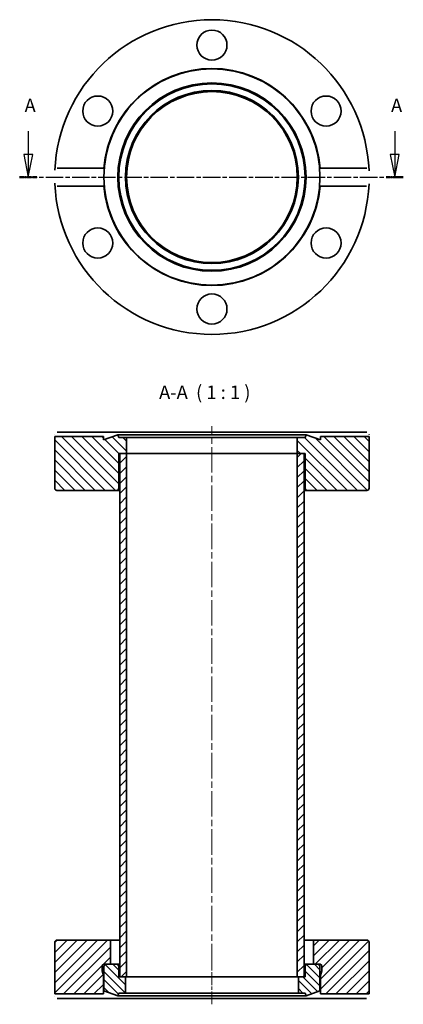
# Model space of a CAD drawing. Units: millimetres. Extents: x 60 to 145, y 65 to 284.
import ezdxf

# ---------------------------------------------------------------- set-up
doc = ezdxf.new("R2010")
doc.units = ezdxf.units.MM
doc.linetypes.add('CHAIN', pattern=[0.3543, 0.2362, -0.0295, 0.0591, -0.0295])
for name, color, linetype, lineweight in [('Mittellinie (ISO)', 230, 'Continuous', 18), ('Schnittlinie (ISO)', 7, 'CHAIN', 25), ('Schraffur (ISO)', 5, 'Continuous', 18), ('Sichtbar (ISO)', 7, 'Continuous', 35), ('Symbol (ISO)', 7, 'Continuous', 25)]:
    doc.layers.add(name, color=color, linetype=linetype, lineweight=lineweight)
doc.styles.add('Bezeichnungstext (DIN)', font='isocpeur.ttf')
pattern_1 = [(45, (0, 0), (-1.122532, 1.122532), [])]

# ---------------------------------------------------------------- blocks, each defined once
blk = doc.blocks.new('2DTransSchnitt0')
at = {"layer": 'Schnittlinie (ISO)', "linetype": 'Continuous'}
for p, q in [((61.7, 259.23), (61.7, 254.04)), ((143.29, 259.23), (143.29, 254.04)), ((60.7, 254.04), (61.7, 249.04)), ((62.7, 254.04), (60.7, 254.04)), ((61.7, 254.04), (61.7, 249.04)), ((61.7, 249.04), (62.7, 254.04)), ((142.29, 254.04), (143.29, 249.04)), ((144.29, 254.04), (142.29, 254.04)), ((143.29, 254.04), (143.29, 249.04)), ((143.29, 249.04), (144.29, 254.04))]:
    blk.add_line(p, q, dxfattribs=at)
at = {"layer": 'Schnittlinie (ISO)', "linetype": 'CHAIN', "ltscale": 16.448595}
blk.add_line((59.78, 249.04), (145.2, 249.04), dxfattribs=at)
at = {"layer": 'Schnittlinie (ISO)', "lineweight": 50, "ltscale": 4.25331}
for p, q in [((59.78, 249.04), (63.61, 249.04)), ((141.37, 249.04), (145.2, 249.04))]:
    blk.add_line(p, q, dxfattribs=at)
at = {"layer": 'Schnittlinie (ISO)', "linetype": 'Continuous', "flags": 128}
for points in [[(60.7, 254.04), (61.7, 249.04)], [(142.29, 254.04), (143.29, 249.04)]]:
    blk.add_lwpolyline(points, dxfattribs=at)
at = {"layer": 'Schnittlinie (ISO)'}
for points in [[(60.7, 254.04), (61.7, 249.04), (62.7, 254.04), (60.7, 254.04)], [(142.29, 254.04), (143.29, 249.04), (144.29, 254.04), (142.29, 254.04)]]:
    blk.add_solid(points, dxfattribs=at)
at = {"layer": 'Schnittlinie (ISO)', "char_height": 3, "attachment_point": 7, "style": 'Bezeichnungstext (DIN)'}
for insert in [(60.87, 262.54), (142.46, 262.54)]:
    blk.add_mtext('A', dxfattribs=dict(at, insert=insert))

msp = doc.modelspace()

# ---------------------------------------------------------------- hatches: boundary and pattern name
at = {"layer": 'Schraffur (ISO)'}
h = msp.add_hatch(dxfattribs=at)
h.set_pattern_fill('ANSI31', color=256, scale=12.7, angle=90, style=0)
h.set_pattern_definition([(135, (0, 0), (-1.122532, -1.122532), [])])
edge = h.paths.add_edge_path()
edge.add_line((78.44, 191.33), (67.59, 191.33))
edge.add_line((67.59, 191.33), (67.59, 179.83))
edge.add_ellipse((68.09, 179.83), major_axis=(-0.5, 0), ratio=1, start_angle=0, end_angle=90)
edge.add_line((68.09, 179.33), (81.34, 179.33))
edge.add_ellipse((81.34, 179.83), major_axis=(0, -0.5), ratio=1, start_angle=0, end_angle=90)
edge.add_line((81.84, 179.83), (81.84, 187.53))
edge.add_line((81.84, 187.53), (82.09, 187.53))
edge.add_line((82.09, 187.53), (83.59, 187.53))
edge.add_line((83.59, 187.53), (83.59, 191.13))
edge.add_line((83.59, 191.13), (81.86, 191.13))
edge.add_line((81.86, 191.13), (81.64, 191.73))
edge.add_line((81.64, 191.73), (78.44, 190.57))
edge.add_line((78.44, 190.57), (78.44, 191.33))
edge = h.paths.add_edge_path()
edge.add_line((126.74, 191.33), (126.74, 190.57))
edge.add_line((126.74, 190.57), (123.54, 191.73))
edge.add_line((123.54, 191.73), (123.32, 191.13))
edge.add_line((123.32, 191.13), (121.59, 191.13))
edge.add_line((121.59, 191.13), (121.59, 187.53))
edge.add_line((121.59, 187.53), (123.09, 187.53))
edge.add_line((123.09, 187.53), (123.34, 187.53))
edge.add_line((123.34, 187.53), (123.34, 179.83))
edge.add_ellipse((123.84, 179.83), major_axis=(-0.5, 0), ratio=1, start_angle=0, end_angle=90)
edge.add_line((123.84, 179.33), (137.09, 179.33))
edge.add_ellipse((137.09, 179.83), major_axis=(0, -0.5), ratio=1, start_angle=0, end_angle=90)
edge.add_line((137.59, 179.83), (137.59, 191.33))
edge.add_line((137.59, 191.33), (126.74, 191.33))
h = msp.add_hatch(dxfattribs=at)
h.set_pattern_fill('ANSI31', color=256, scale=12.7, style=0)
h.set_pattern_definition(pattern_1)
h.paths.add_polyline_path([(123.09, 187.53), (121.59, 187.53), (121.59, 71.13), (121.84, 71.13), (123.09, 71.13)])
h.paths.add_polyline_path([(83.59, 187.53), (82.09, 187.53), (82.09, 71.13), (83.34, 71.13), (83.59, 71.13)])
h = msp.add_hatch(dxfattribs=at)
h.set_pattern_fill('ANSI31', color=256, scale=12.7, style=0)
h.set_pattern_definition(pattern_1)
edge = h.paths.add_edge_path()
edge.add_line((78.44, 73.93), (79.04, 73.93))
edge.add_line((79.04, 73.93), (79.99, 73.93))
edge.add_line((79.99, 73.93), (79.99, 79.33))
edge.add_line((79.99, 79.33), (68.09, 79.33))
edge.add_ellipse((68.09, 78.83), major_axis=(0, 0.5), ratio=1, start_angle=0, end_angle=90)
edge.add_line((67.59, 78.83), (67.59, 67.33))
edge.add_line((67.59, 67.33), (78.44, 67.33))
edge.add_line((78.44, 67.33), (78.44, 71.43))
edge.add_line((78.44, 71.43), (78.16, 72.5))
edge.add_ellipse((78.54, 72.6), major_axis=(-0.386, -0.104), ratio=1, start_angle=345, end_angle=360, ccw=False)
edge.add_line((78.14, 72.6), (78.14, 73.53))
edge.add_ellipse((78.54, 73.53), major_axis=(-0.4, 0), ratio=1, start_angle=284.4775, end_angle=360, ccw=False)
edge.add_line((78.44, 73.92), (78.44, 73.93))
edge = h.paths.add_edge_path()
edge.add_line((125.19, 73.93), (126.14, 73.93))
edge.add_line((126.14, 73.93), (126.74, 73.93))
edge.add_line((126.74, 73.93), (126.74, 73.92))
edge.add_ellipse((126.64, 73.53), major_axis=(0.1, 0.387), ratio=1, start_angle=284.4775, end_angle=360, ccw=False)
edge.add_line((127.04, 73.53), (127.04, 72.6))
edge.add_ellipse((126.64, 72.6), major_axis=(0.4, 0), ratio=1, start_angle=345, end_angle=360, ccw=False)
edge.add_line((127.03, 72.5), (126.74, 71.43))
edge.add_line((126.74, 71.43), (126.74, 67.33))
edge.add_line((126.74, 67.33), (137.59, 67.33))
edge.add_line((137.59, 67.33), (137.59, 78.83))
edge.add_ellipse((137.09, 78.83), major_axis=(0.5, 0), ratio=1, start_angle=0, end_angle=90)
edge.add_line((137.09, 79.33), (125.19, 79.33))
edge.add_line((125.19, 79.33), (125.19, 73.93))
h = msp.add_hatch(dxfattribs=at)
h.set_pattern_fill('ANSI31', color=256, scale=10.16, angle=-90, style=0)
h.set_pattern_definition([(315, (0, 0), (0.898026, 0.898026), [])])
edge = h.paths.add_edge_path()
edge.add_ellipse((81.34, 73.43), major_axis=(0.5, 0), ratio=1, start_angle=0, end_angle=90)
edge.add_line((81.34, 73.93), (79.99, 73.93))
edge.add_line((79.99, 73.93), (79.04, 73.93))
edge.add_ellipse((79.04, 73.43), major_axis=(0, 0.5), ratio=1, start_angle=0, end_angle=90)
edge.add_line((78.54, 73.43), (78.54, 68.06))
edge.add_line((78.54, 68.06), (81.64, 66.93))
edge.add_line((81.64, 66.93), (81.86, 67.53))
edge.add_line((81.86, 67.53), (83.34, 67.53))
edge.add_line((83.34, 67.53), (83.34, 71.13))
edge.add_line((83.34, 71.13), (82.09, 71.13))
edge.add_line((82.09, 71.13), (81.84, 71.13))
edge.add_line((81.84, 71.13), (81.84, 73.43))
edge = h.paths.add_edge_path()
edge.add_ellipse((123.84, 73.43), major_axis=(0, 0.5), ratio=1, start_angle=0, end_angle=90)
edge.add_line((123.34, 73.43), (123.34, 71.13))
edge.add_line((123.34, 71.13), (123.09, 71.13))
edge.add_line((123.09, 71.13), (121.84, 71.13))
edge.add_line((121.84, 71.13), (121.84, 67.53))
edge.add_line((121.84, 67.53), (123.32, 67.53))
edge.add_line((123.32, 67.53), (123.54, 66.93))
edge.add_line((123.54, 66.93), (126.64, 68.06))
edge.add_line((126.64, 68.06), (126.64, 73.43))
edge.add_ellipse((126.14, 73.43), major_axis=(0.5, 0), ratio=1, start_angle=0, end_angle=90)
edge.add_line((126.14, 73.93), (125.19, 73.93))
edge.add_line((125.19, 73.93), (123.84, 73.93))

# ---------------------------------------------------------------- linework, layer by layer
at = {"layer": 'Mittellinie (ISO)', "linetype": 'CHAIN', "ltscale": 23.990969}
msp.add_line((102.59, 72.79), (102.59, 193.63), dxfattribs=at)
at = {"layer": 'Mittellinie (ISO)', "linetype": 'CHAIN', "ltscale": 12.112061}
msp.add_line((102.59, 65.03), (102.59, 75.93), dxfattribs=at)
at = {"layer": 'Sichtbar (ISO)'}
for p, q in [((68.15, 251.04), (78.53, 251.04)), ((126.66, 251.04), (137.03, 251.04)), ((78.53, 247.04), (68.15, 247.04)), ((137.03, 247.04), (126.66, 247.04)), ((78.44, 191.33), (67.59, 191.33)), ((67.59, 191.33), (67.59, 179.83)), ((68.15, 192.33), (78.53, 192.33)), ((81.64, 191.73), (78.44, 190.57)), ((78.44, 190.57), (78.44, 191.33)), ((78.53, 192.33), (126.66, 192.33)), ((81.86, 191.13), (81.64, 191.73)), ((81.64, 191.73), (123.54, 191.73)), ((83.59, 191.13), (81.86, 191.13)), ((83.59, 187.53), (83.59, 191.13)), ((83.59, 191.13), (121.59, 191.13)), ((123.32, 191.13), (121.59, 191.13)), ((121.59, 191.13), (121.59, 187.53)), ((123.54, 191.73), (123.32, 191.13)), ((126.74, 190.57), (123.54, 191.73)), ((126.66, 192.33), (137.03, 192.33)), ((126.74, 191.33), (126.74, 190.57)), ((137.59, 191.33), (126.74, 191.33)), ((137.59, 179.83), (137.59, 191.33)), ((81.84, 179.83), (81.84, 187.53)), ((81.84, 187.53), (83.59, 187.53)), ((83.59, 187.53), (82.09, 187.53)), ((82.09, 187.53), (82.09, 71.13)), ((83.59, 187.53), (121.59, 187.53)), ((83.59, 71.13), (83.59, 187.53)), ((121.59, 187.53), (83.59, 187.53)), ((121.59, 187.53), (123.34, 187.53)), ((123.09, 187.53), (121.59, 187.53)), ((121.59, 187.53), (121.59, 71.13)), ((123.09, 71.13), (123.09, 187.53)), ((123.34, 187.53), (123.34, 179.83)), ((68.09, 179.33), (81.34, 179.33)), ((81.34, 179.33), (82.09, 179.33)), ((123.09, 179.33), (123.84, 179.33)), ((123.84, 179.33), (137.09, 179.33)), ((79.99, 79.33), (68.09, 79.33)), ((79.99, 73.93), (79.99, 79.33)), ((79.99, 79.33), (82.09, 79.33)), ((123.09, 79.33), (125.19, 79.33)), ((137.09, 79.33), (125.19, 79.33)), ((125.19, 79.33), (125.19, 73.93)), ((67.59, 78.83), (67.59, 67.33)), ((137.59, 67.33), (137.59, 78.83)), ((78.14, 72.6), (78.14, 73.53)), ((78.44, 71.43), (78.16, 72.5)), ((78.44, 73.93), (79.99, 73.93)), ((78.44, 73.92), (78.44, 73.93)), ((78.44, 73.92), (78.93, 73.92)), ((78.54, 73.43), (78.54, 68.06)), ((81.34, 73.93), (79.04, 73.93)), ((82.09, 73.93), (81.34, 73.93)), ((81.84, 71.13), (81.84, 73.43)), ((123.84, 73.93), (123.09, 73.93)), ((123.34, 73.43), (123.34, 71.13)), ((126.14, 73.93), (123.84, 73.93)), ((125.19, 73.93), (126.74, 73.93)), ((126.25, 73.92), (126.74, 73.92)), ((126.64, 68.06), (126.64, 73.43)), ((126.74, 73.93), (126.74, 73.92)), ((127.03, 72.5), (126.74, 71.43)), ((127.04, 73.53), (127.04, 72.6)), ((78.44, 67.33), (78.44, 71.43)), ((78.54, 71.43), (78.44, 71.43)), ((83.34, 71.13), (81.84, 71.13)), ((82.09, 71.13), (83.59, 71.13)), ((83.34, 67.53), (83.34, 71.13)), ((121.59, 71.13), (83.59, 71.13)), ((121.59, 71.13), (123.09, 71.13)), ((123.34, 71.13), (121.84, 71.13)), ((121.84, 71.13), (121.84, 67.53)), ((126.74, 71.43), (126.64, 71.43)), ((126.74, 71.43), (126.74, 67.33)), ((78.54, 68.06), (81.64, 66.93)), ((123.54, 66.93), (126.64, 68.06)), ((67.59, 67.33), (78.44, 67.33)), ((78.53, 66.33), (68.15, 66.33)), ((126.66, 66.33), (78.53, 66.33)), ((81.64, 66.93), (81.86, 67.53)), ((123.54, 66.93), (81.64, 66.93)), ((81.86, 67.53), (83.34, 67.53)), ((121.84, 67.53), (83.34, 67.53)), ((121.84, 67.53), (123.32, 67.53)), ((123.32, 67.53), (123.54, 66.93)), ((137.03, 66.33), (126.66, 66.33)), ((126.74, 67.33), (137.59, 67.33))]:
    msp.add_line(p, q, dxfattribs=at)
at = {"layer": 'Sichtbar (ISO)', "flags": 128}
for points in [[(67.62, 250.54), (67.63, 250.58)], [(78.53, 251.04), (78.52, 250.92)], [(137.03, 251.04), (137.07, 251.04)], [(137.56, 250.54), (137.56, 250.44)], [(67.62, 247.54), (67.62, 247.65)], [(137.56, 247.54), (137.56, 247.51)], [(68.15, 247.04), (68.11, 247.05)], [(126.66, 247.04), (126.67, 247.17)], [(67.59, 191.33), (67.59, 191.33)], [(67.62, 191.83), (67.63, 191.86)], [(78.53, 192.33), (78.52, 192.25)], [(126.74, 191.33), (126.74, 191.33)], [(137.03, 192.33), (137.07, 192.33)], [(137.56, 191.83), (137.56, 191.79)], [(67.62, 66.83), (67.62, 66.87)], [(68.15, 66.33), (68.11, 66.33)], [(78.44, 67.33), (78.44, 67.33)], [(126.66, 66.33), (126.66, 66.41)], [(137.56, 66.83), (137.56, 66.81)], [(137.59, 67.33), (137.59, 67.33)]]:
    msp.add_lwpolyline(points, dxfattribs=at)
at = {"layer": 'Sichtbar (ISO)'}
for centre, radius in [((102.59, 278.39), 3.35), ((102.59, 249.04), 24.05), ((102.59, 249.04), 20.95), ((102.59, 249.04), 20.73), ((102.59, 249.04), 19.25), ((102.59, 249.04), 19), ((77.17, 263.72), 3.35), ((128.01, 263.72), 3.35), ((77.17, 234.37), 3.35), ((128.01, 234.37), 3.35), ((102.59, 219.69), 3.35)]:
    msp.add_circle(centre, radius, dxfattribs=at)
for centre, radius, start, end in [((102.59, 249.04), 35, 2.4563, 177.5437), ((102.59, 249.04), 24.15, 4.7504, 175.2496), ((102.59, 249.04), 35, 182.4563, 357.5437), ((102.59, 249.04), 24.15, 184.7504, 355.2496), ((68.09, 179.83), 0.5, 180, 270), ((81.34, 179.83), 0.5, 270, 0), ((123.84, 179.83), 0.5, 180, 270), ((137.09, 179.83), 0.5, 270, 0), ((68.09, 78.83), 0.5, 90, 180), ((137.09, 78.83), 0.5, 0, 90), ((78.54, 73.53), 0.4, 104.4775, 180), ((78.54, 72.6), 0.4, 180, 195), ((79.04, 73.43), 0.5, 90, 180), ((81.34, 73.43), 0.5, 0, 90), ((123.84, 73.43), 0.5, 90, 180), ((126.14, 73.43), 0.5, 0, 90), ((126.64, 73.53), 0.4, 0, 75.5225), ((126.64, 72.6), 0.4, 345, 0)]:
    msp.add_arc(centre, radius, start, end, dxfattribs=at)

# ---------------------------------------------------------------- block references
at = {"layer": 'Schnittlinie (ISO)'}
msp.add_blockref('2DTransSchnitt0', (0, 0), dxfattribs=at)

# ---------------------------------------------------------------- texts
at = {"layer": 'Symbol (ISO)', "insert": (90.82, 198.73), "char_height": 3, "attachment_point": 7, "style": 'Bezeichnungstext (DIN)'}
msp.add_mtext('A-A  ( 1 : 1 )', dxfattribs=at)

doc.saveas('drawing.dxf')
